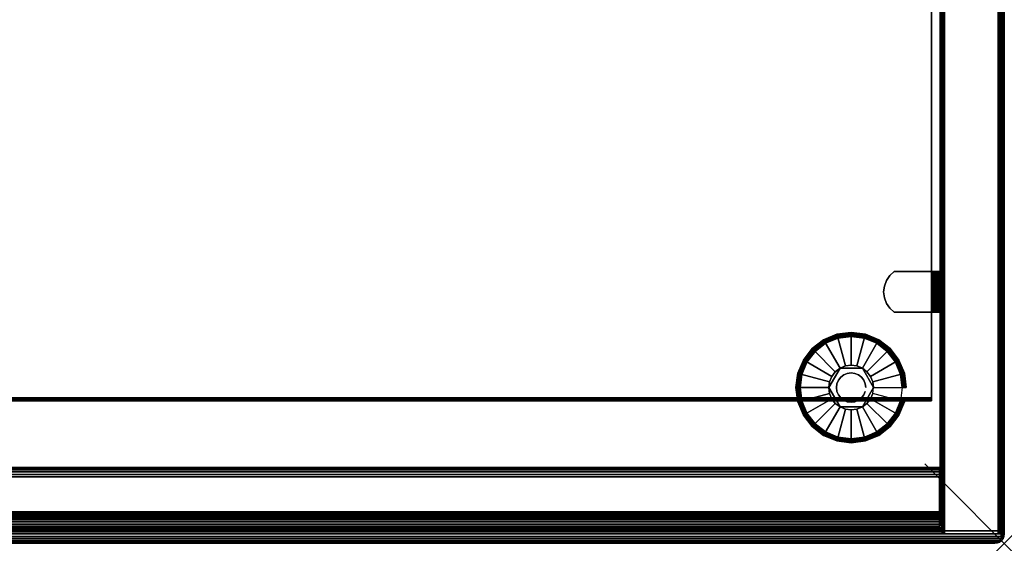
# Model space of a CAD drawing. Units: inches. Extents: x -0.2 to 48, y -27.1 to 0.
# Drawn here: x 35.6 to 48, y -27.1 to -20.5 of the extents above; entities that cross this region are included whole.
import ezdxf

# ---------------------------------------------------------------- set-up
doc = ezdxf.new("R2010")
doc.units = ezdxf.units.IN
doc.header["$MEASUREMENT"] = 0
doc.header["$PDMODE"] = 3
doc.header["$PDSIZE"] = 1
for name, color, linetype in [('A-FURN-3-NODE', 7, 'Continuous'), ('A-FURN-3-STOR-LWR-HRDWR-RAIL', 253, 'Continuous'), ('A-FURN-3-STOR-LWR-LVLR', 253, 'Continuous'), ('A-FURN-3-STOR-LWR-LVLR-HRDWR', 254, 'Continuous'), ('A-FURN-3-STOR-LWR-WD-BTTM-EDGE-HORZ', 255, 'Continuous'), ('A-FURN-3-STOR-LWR-WD-BTTM-SRFC-HORZ', 255, 'Continuous'), ('A-FURN-3-STOR-LWR-WD-FRNT-EDGE-VERT', 255, 'Continuous'), ('A-FURN-3-STOR-LWR-WD-FRNT-SRFC-VERT', 255, 'Continuous'), ('A-FURN-3-STOR-LWR-WD-SDPNL-CORE', 33, 'Continuous'), ('A-FURN-3-STOR-LWR-WD-SDPNL-EDGE-HORZ', 255, 'Continuous'), ('A-FURN-3-STOR-LWR-WD-SDPNL-EDGE-VERT', 255, 'Continuous'), ('A-FURN-3-STOR-LWR-WD-SDPNL-HOLE', 250, 'Continuous'), ('A-FURN-3-STOR-LWR-WD-SDPNL-SRFC-VERT', 255, 'Continuous'), ('A-FURN-3-STOR-LWR-WD-SHLF-CORE', 33, 'Continuous'), ('A-FURN-3-STOR-LWR-WD-SHLF-EDGE-HORZ', 255, 'Continuous'), ('A-FURN-3-STOR-LWR-WD-SHLF-HRDWR', 253, 'Continuous'), ('A-FURN-3-STOR-LWR-WD-SHLF-SRFC-HORZ', 255, 'Continuous'), ('A-FURN-3-STOR-LWR-WD-TOP-EDGE-HORZ', 255, 'Continuous'), ('A-FURN-3-STOR-LWR-WD-TOP-SRFC-HORZ', 255, 'Continuous')]:
    doc.layers.add(name, color=color, linetype=linetype)

msp = doc.modelspace()

# ---------------------------------------------------------------- linework, layer by layer
at = {"layer": 'A-FURN-3-NODE'}
msp.add_point((48, -27.094), dxfattribs=at)
at = {"layer": 'A-FURN-3-STOR-LWR-HRDWR-RAIL'}
for points in [[(0.819, -26.886, 23), (0.819, -26.136, 23), (47.181, -26.136, 23), (47.181, -26.886, 23)], [(47.181, -26.886, 22.25), (47.181, -26.886, 23), (0.819, -26.886, 23), (0.819, -26.886, 22.25)]]:
    msp.add_3dface(points, dxfattribs=at)
at = {"layer": 'A-FURN-3-STOR-LWR-LVLR'}
for points, invisible_edges in [([(45.622, -24.684), (45.755, -24.582), (45.622, -25.592), (45.52, -25.459)], 10), ([(45.755, -25.694), (45.622, -25.592), (45.755, -24.582), (45.91, -24.517)], 10), ([(45.91, -24.517), (46.076, -24.496), (45.91, -25.759), (45.755, -25.694)], 10), ([(46.076, -25.781), (45.91, -25.759), (46.076, -24.496), (46.242, -24.517)], 10), ([(46.242, -24.517), (46.397, -24.582), (46.242, -25.759), (46.076, -25.781)], 10), ([(46.397, -25.694), (46.242, -25.759), (46.397, -24.582), (46.53, -24.684)], 10), ([(45.52, -25.459), (45.455, -25.304), (45.52, -24.817), (45.622, -24.684)], 10), ([(46.53, -24.684), (46.632, -24.817), (46.53, -25.592), (46.397, -25.694)], 10), ([(45.455, -25.304), (45.434, -25.138), (45.455, -24.972), (45.52, -24.817)], 8), ([(46.217, -24.895, 0.512), (46.149, -24.867, 0.512), (46.076, -24.857, 0.512), (46.003, -24.867, 0.512)], 8), ([(46.632, -25.459), (46.53, -25.592), (46.632, -24.817), (46.697, -24.972)], 10), ([(45.936, -24.895, 0.512), (45.805, -25.065, 0.512), (45.795, -25.138, 0.512)], 1), ([(45.936, -24.895, 0.512), (45.877, -24.939, 0.512), (45.833, -24.997, 0.512), (45.805, -25.065, 0.512)], 8), ([(46.217, -24.895, 0.512), (46.003, -24.867, 0.512), (45.936, -24.895, 0.512)], 1), ([(46.357, -25.138, 0.512), (46.275, -24.939, 0.512), (46.217, -24.895, 0.512)], 1), ([(46.357, -25.138, 0.512), (46.347, -25.065, 0.512), (46.319, -24.997, 0.512), (46.275, -24.939, 0.512)], 8), ([(46.697, -24.972), (46.718, -25.138), (46.697, -25.304), (46.632, -25.459)], 8), ([(45.795, -25.138, 0.512), (45.805, -25.211, 0.512), (45.833, -25.279, 0.512), (45.877, -25.337, 0.512)], 8), ([(45.795, -25.138, 0.512), (45.877, -25.337, 0.512), (45.936, -25.381, 0.512)], 1), ([(46.217, -25.381, 0.512), (46.347, -25.211, 0.512), (46.357, -25.138, 0.512)], 1), ([(46.217, -25.381, 0.512), (46.275, -25.337, 0.512), (46.319, -25.279, 0.512), (46.347, -25.211, 0.512)], 8), ([(45.936, -25.381, 0.512), (46.003, -25.409, 0.512), (46.076, -25.419, 0.512), (46.149, -25.409, 0.512)], 8), ([(45.936, -25.381, 0.512), (46.149, -25.409, 0.512), (46.217, -25.381, 0.512)], 1)]:
    msp.add_3dface(points, dxfattribs=dict(at, invisible_edges=invisible_edges))
at = {"layer": 'A-FURN-3-STOR-LWR-LVLR-HRDWR'}
for points in [[(45.936, -24.895, 0.765), (45.936, -24.895, 0.512), (45.795, -25.138, 0.512), (45.795, -25.138, 0.765)], [(46.217, -24.895, 0.765), (46.217, -24.895, 0.512), (45.936, -24.895, 0.512), (45.936, -24.895, 0.765)], [(46.357, -25.138, 0.765), (46.357, -25.138, 0.512), (46.217, -24.895, 0.512), (46.217, -24.895, 0.765)], [(45.795, -25.138, 0.765), (45.795, -25.138, 0.512), (45.936, -25.381, 0.512), (45.936, -25.381, 0.765)], [(46.217, -25.381, 0.765), (46.217, -25.381, 0.512), (46.357, -25.138, 0.512), (46.357, -25.138, 0.765)], [(45.936, -25.381, 0.765), (45.936, -25.381, 0.512), (46.217, -25.381, 0.512), (46.217, -25.381, 0.765)]]:
    msp.add_3dface(points, dxfattribs=at)
at = {"layer": 'A-FURN-3-STOR-LWR-LVLR-HRDWR', "invisible_edges": 8}
for points in [[(46.217, -24.895, 0.765), (45.936, -24.895, 0.765), (45.795, -25.138, 0.765), (45.936, -25.381, 0.765)], [(45.936, -25.381, 0.765), (46.217, -25.381, 0.765), (46.357, -25.138, 0.765), (46.217, -24.895, 0.765)]]:
    msp.add_3dface(points, dxfattribs=at)
at = {"layer": 'A-FURN-3-STOR-LWR-WD-BTTM-SRFC-HORZ'}
for points in [[(0.789, -0.828, 5.527), (0.789, -26.898, 5.527), (47.211, -26.898, 5.527), (47.211, -0.828, 5.527)], [(0.809, -26.878, 2.777), (0.809, -0.848, 2.777), (47.191, -0.848, 2.777), (47.191, -26.878, 2.777)], [(47.211, -26.898, 4.527), (0.789, -26.898, 4.527), (0.789, -26.898, 4.527), (47.211, -26.898, 4.527)]]:
    msp.add_3dface(points, dxfattribs=at)
at = {"layer": 'A-FURN-3-STOR-LWR-WD-FRNT-SRFC-VERT'}
for points in [[(47.211, -26.898, 4.527), (47.211, -26.898, 0.539), (0.789, -26.898, 0.539), (0.789, -26.898, 4.527)], [(0.789, -26.948, 4.527), (0.789, -26.948, 0.539), (47.211, -26.948, 0.539), (47.211, -26.948, 4.527)]]:
    msp.add_3dface(points, dxfattribs=at)
at = {"layer": 'A-FURN-3-STOR-LWR-WD-SDPNL-CORE'}
msp.add_3dface([(47.211, -26.937, 23), (47.961, -26.937, 23), (47.961, -0.157, 23), (47.211, -0.157, 23)], dxfattribs=at)
at = {"layer": 'A-FURN-3-STOR-LWR-WD-SDPNL-EDGE-VERT'}
for points, invisible_edges in [([(47.211, -26.937, 23), (47.212, -26.947, 23), (47.96, -26.947, 23), (47.961, -26.937, 23)], 2), ([(47.956, -26.956, 23), (47.96, -26.947, 23), (47.212, -26.947, 23), (47.216, -26.956, 23)], 10), ([(47.216, -26.956, 23), (47.222, -26.965, 23), (47.95, -26.965, 23), (47.956, -26.956, 23)], 10), ([(47.941, -26.971, 23), (47.95, -26.965, 23), (47.222, -26.965, 23), (47.231, -26.971, 23)], 10), ([(47.231, -26.971, 23), (47.24, -26.975, 23), (47.932, -26.975, 23), (47.941, -26.971, 23)], 10), ([(47.922, -26.976, 23), (47.932, -26.975, 23), (47.24, -26.975, 23), (47.25, -26.976, 23)], 2)]:
    msp.add_3dface(points, dxfattribs=dict(at, invisible_edges=invisible_edges))
at = {"layer": 'A-FURN-3-STOR-LWR-WD-SDPNL-HOLE'}
for points, invisible_edges in [([(47.201, -23.819, 12.679), (47.201, -23.823, 12.648), (47.201, -23.823, 12.709), (47.201, -23.819, 12.679)], 2), ([(47.201, -23.819, 13.938), (47.201, -23.823, 13.908), (47.201, -23.823, 13.969), (47.201, -23.819, 13.938)], 2), ([(47.201, -23.819, 15.198), (47.201, -23.823, 15.168), (47.201, -23.823, 15.229), (47.201, -23.819, 15.198)], 2), ([(47.201, -23.819, 16.458), (47.201, -23.823, 16.428), (47.201, -23.823, 16.489), (47.201, -23.819, 16.458)], 2), ([(47.201, -23.819, 17.718), (47.201, -23.823, 17.687), (47.201, -23.823, 17.749), (47.201, -23.819, 17.718)], 2), ([(47.201, -23.819, 18.978), (47.201, -23.823, 18.947), (47.201, -23.823, 19.008), (47.201, -23.819, 18.978)], 2), ([(47.201, -23.823, 12.648), (47.201, -23.835, 12.62), (47.201, -23.835, 12.738), (47.201, -23.823, 12.709)], 10), ([(47.201, -23.823, 13.908), (47.201, -23.835, 13.879), (47.201, -23.835, 13.998), (47.201, -23.823, 13.969)], 10), ([(47.201, -23.823, 15.168), (47.201, -23.835, 15.139), (47.201, -23.835, 15.257), (47.201, -23.823, 15.229)], 10), ([(47.201, -23.823, 16.428), (47.201, -23.835, 16.399), (47.201, -23.835, 16.517), (47.201, -23.823, 16.489)], 10), ([(47.201, -23.823, 17.687), (47.201, -23.835, 17.659), (47.201, -23.835, 17.777), (47.201, -23.823, 17.749)], 10), ([(47.201, -23.823, 18.947), (47.201, -23.835, 18.919), (47.201, -23.835, 19.037), (47.201, -23.823, 19.008)], 10), ([(47.201, -23.835, 12.62), (47.201, -23.853, 12.595), (47.201, -23.853, 12.762), (47.201, -23.835, 12.738)], 10), ([(47.201, -23.835, 13.879), (47.201, -23.853, 13.855), (47.201, -23.853, 14.022), (47.201, -23.835, 13.998)], 10), ([(47.201, -23.835, 15.139), (47.201, -23.853, 15.115), (47.201, -23.853, 15.282), (47.201, -23.835, 15.257)], 10), ([(47.201, -23.835, 16.399), (47.201, -23.853, 16.375), (47.201, -23.853, 16.542), (47.201, -23.835, 16.517)], 10), ([(47.201, -23.835, 17.659), (47.201, -23.853, 17.634), (47.201, -23.853, 17.802), (47.201, -23.835, 17.777)], 10), ([(47.201, -23.835, 18.919), (47.201, -23.853, 18.894), (47.201, -23.853, 19.061), (47.201, -23.835, 19.037)], 10), ([(47.201, -23.853, 12.595), (47.201, -23.878, 12.576), (47.201, -23.878, 12.781), (47.201, -23.853, 12.762)], 10), ([(47.201, -23.853, 13.855), (47.201, -23.878, 13.836), (47.201, -23.878, 14.041), (47.201, -23.853, 14.022)], 10), ([(47.201, -23.853, 15.115), (47.201, -23.878, 15.096), (47.201, -23.878, 15.301), (47.201, -23.853, 15.282)], 10), ([(47.201, -23.853, 16.375), (47.201, -23.878, 16.356), (47.201, -23.878, 16.56), (47.201, -23.853, 16.542)], 10), ([(47.201, -23.853, 17.634), (47.201, -23.878, 17.616), (47.201, -23.878, 17.82), (47.201, -23.853, 17.802)], 10), ([(47.201, -23.853, 18.894), (47.201, -23.878, 18.876), (47.201, -23.878, 19.08), (47.201, -23.853, 19.061)], 10), ([(47.201, -23.878, 12.576), (47.201, -23.906, 12.565), (47.201, -23.906, 12.793), (47.201, -23.878, 12.781)], 10), ([(47.201, -23.878, 13.836), (47.201, -23.906, 13.824), (47.201, -23.906, 14.053), (47.201, -23.878, 14.041)], 10), ([(47.201, -23.878, 15.096), (47.201, -23.906, 15.084), (47.201, -23.906, 15.312), (47.201, -23.878, 15.301)], 10), ([(47.201, -23.878, 16.356), (47.201, -23.906, 16.344), (47.201, -23.906, 16.572), (47.201, -23.878, 16.56)], 10), ([(47.201, -23.878, 17.616), (47.201, -23.906, 17.604), (47.201, -23.906, 17.832), (47.201, -23.878, 17.82)], 10), ([(47.201, -23.878, 18.876), (47.201, -23.906, 18.864), (47.201, -23.906, 19.092), (47.201, -23.878, 19.08)], 10), ([(47.201, -23.906, 12.565), (47.201, -23.937, 12.561), (47.201, -23.937, 12.797), (47.201, -23.906, 12.793)], 10), ([(47.201, -23.906, 13.824), (47.201, -23.937, 13.82), (47.201, -23.937, 14.057), (47.201, -23.906, 14.053)], 10), ([(47.201, -23.906, 15.084), (47.201, -23.937, 15.08), (47.201, -23.937, 15.316), (47.201, -23.906, 15.312)], 10), ([(47.201, -23.906, 16.344), (47.201, -23.937, 16.34), (47.201, -23.937, 16.576), (47.201, -23.906, 16.572)], 10), ([(47.201, -23.906, 17.604), (47.201, -23.937, 17.6), (47.201, -23.937, 17.836), (47.201, -23.906, 17.832)], 10), ([(47.201, -23.906, 18.864), (47.201, -23.937, 18.86), (47.201, -23.937, 19.096), (47.201, -23.906, 19.092)], 10), ([(47.201, -23.937, 12.561), (47.201, -23.968, 12.565), (47.201, -23.968, 12.793), (47.201, -23.937, 12.797)], 10), ([(47.201, -23.937, 13.82), (47.201, -23.968, 13.824), (47.201, -23.968, 14.053), (47.201, -23.937, 14.057)], 10), ([(47.201, -23.937, 15.08), (47.201, -23.968, 15.084), (47.201, -23.968, 15.312), (47.201, -23.937, 15.316)], 10), ([(47.201, -23.937, 16.34), (47.201, -23.968, 16.344), (47.201, -23.968, 16.572), (47.201, -23.937, 16.576)], 10), ([(47.201, -23.937, 17.6), (47.201, -23.968, 17.604), (47.201, -23.968, 17.832), (47.201, -23.937, 17.836)], 10), ([(47.201, -23.937, 18.86), (47.201, -23.968, 18.864), (47.201, -23.968, 19.092), (47.201, -23.937, 19.096)], 10), ([(47.201, -23.968, 12.565), (47.201, -23.996, 12.576), (47.201, -23.996, 12.781), (47.201, -23.968, 12.793)], 10), ([(47.201, -23.968, 13.824), (47.201, -23.996, 13.836), (47.201, -23.996, 14.041), (47.201, -23.968, 14.053)], 10), ([(47.201, -23.968, 15.084), (47.201, -23.996, 15.096), (47.201, -23.996, 15.301), (47.201, -23.968, 15.312)], 10), ([(47.201, -23.968, 16.344), (47.201, -23.996, 16.356), (47.201, -23.996, 16.56), (47.201, -23.968, 16.572)], 10), ([(47.201, -23.968, 17.604), (47.201, -23.996, 17.616), (47.201, -23.996, 17.82), (47.201, -23.968, 17.832)], 10), ([(47.201, -23.968, 18.864), (47.201, -23.996, 18.876), (47.201, -23.996, 19.08), (47.201, -23.968, 19.092)], 10), ([(47.201, -23.996, 12.576), (47.201, -24.02, 12.595), (47.201, -24.02, 12.762), (47.201, -23.996, 12.781)], 10), ([(47.201, -23.996, 13.836), (47.201, -24.02, 13.855), (47.201, -24.02, 14.022), (47.201, -23.996, 14.041)], 10), ([(47.201, -23.996, 15.096), (47.201, -24.02, 15.115), (47.201, -24.02, 15.282), (47.201, -23.996, 15.301)], 10), ([(47.201, -23.996, 16.356), (47.201, -24.02, 16.375), (47.201, -24.02, 16.542), (47.201, -23.996, 16.56)], 10), ([(47.201, -23.996, 17.616), (47.201, -24.02, 17.634), (47.201, -24.02, 17.802), (47.201, -23.996, 17.82)], 10), ([(47.201, -23.996, 18.876), (47.201, -24.02, 18.894), (47.201, -24.02, 19.061), (47.201, -23.996, 19.08)], 10), ([(47.201, -24.02, 12.595), (47.201, -24.039, 12.62), (47.201, -24.039, 12.738), (47.201, -24.02, 12.762)], 10), ([(47.201, -24.02, 13.855), (47.201, -24.039, 13.879), (47.201, -24.039, 13.998), (47.201, -24.02, 14.022)], 10), ([(47.201, -24.02, 15.115), (47.201, -24.039, 15.139), (47.201, -24.039, 15.257), (47.201, -24.02, 15.282)], 10), ([(47.201, -24.02, 16.375), (47.201, -24.039, 16.399), (47.201, -24.039, 16.517), (47.201, -24.02, 16.542)], 10), ([(47.201, -24.02, 17.634), (47.201, -24.039, 17.659), (47.201, -24.039, 17.777), (47.201, -24.02, 17.802)], 10), ([(47.201, -24.02, 18.894), (47.201, -24.039, 18.919), (47.201, -24.039, 19.037), (47.201, -24.02, 19.061)], 10), ([(47.201, -24.039, 12.62), (47.201, -24.051, 12.648), (47.201, -24.051, 12.709), (47.201, -24.039, 12.738)], 10), ([(47.201, -24.039, 13.879), (47.201, -24.051, 13.908), (47.201, -24.051, 13.969), (47.201, -24.039, 13.998)], 10), ([(47.201, -24.039, 15.139), (47.201, -24.051, 15.168), (47.201, -24.051, 15.229), (47.201, -24.039, 15.257)], 10), ([(47.201, -24.039, 16.399), (47.201, -24.051, 16.428), (47.201, -24.051, 16.489), (47.201, -24.039, 16.517)], 10), ([(47.201, -24.039, 17.659), (47.201, -24.051, 17.687), (47.201, -24.051, 17.749), (47.201, -24.039, 17.777)], 10), ([(47.201, -24.039, 18.919), (47.201, -24.051, 18.947), (47.201, -24.051, 19.008), (47.201, -24.039, 19.037)], 10), ([(47.201, -24.051, 12.648), (47.201, -24.055, 12.679), (47.201, -24.055, 12.679), (47.201, -24.051, 12.709)], 8), ([(47.201, -24.051, 13.908), (47.201, -24.055, 13.938), (47.201, -24.055, 13.938), (47.201, -24.051, 13.969)], 8), ([(47.201, -24.051, 15.168), (47.201, -24.055, 15.198), (47.201, -24.055, 15.198), (47.201, -24.051, 15.229)], 8), ([(47.201, -24.051, 16.428), (47.201, -24.055, 16.458), (47.201, -24.055, 16.458), (47.201, -24.051, 16.489)], 8), ([(47.201, -24.051, 17.687), (47.201, -24.055, 17.718), (47.201, -24.055, 17.718), (47.201, -24.051, 17.749)], 8), ([(47.201, -24.051, 18.947), (47.201, -24.055, 18.978), (47.201, -24.055, 18.978), (47.201, -24.051, 19.008)], 8)]:
    msp.add_3dface(points, dxfattribs=dict(at, invisible_edges=invisible_edges))
at = {"layer": 'A-FURN-3-STOR-LWR-WD-SDPNL-SRFC-VERT'}
for points, invisible_edges in [([(47.211, -0.157, 0.539), (47.211, -26.937, 0.539), (47.211, -26.937, 23), (47.211, -0.157, 23)], 8), ([(47.961, -26.937, 23), (47.961, -26.937, 0.539), (47.961, -0.157, 0.539), (47.961, -0.157, 23)], 4)]:
    msp.add_3dface(points, dxfattribs=dict(at, invisible_edges=invisible_edges))
at = {"layer": 'A-FURN-3-STOR-LWR-WD-SHLF-CORE'}
msp.add_3dface([(47.086, -14.086, 17.268), (47.086, -14.086, 18.018), (47.086, -25.265, 18.018), (47.086, -25.265, 17.268)], dxfattribs=at)
at = {"layer": 'A-FURN-3-STOR-LWR-WD-SHLF-EDGE-HORZ'}
for points, invisible_edges in [([(47.086, -25.265, 18.018), (47.086, -25.275, 18.017), (47.086, -25.275, 17.269), (47.086, -25.265, 17.268)], 2), ([(47.086, -25.284, 17.273), (47.086, -25.275, 17.269), (47.086, -25.275, 18.017), (47.086, -25.284, 18.013)], 10), ([(47.086, -25.284, 18.013), (47.086, -25.292, 18.007), (47.086, -25.292, 17.279), (47.086, -25.284, 17.273)], 10), ([(47.086, -25.298, 17.288), (47.086, -25.292, 17.279), (47.086, -25.292, 18.007), (47.086, -25.298, 17.998)], 10), ([(47.086, -25.298, 17.998), (47.086, -25.302, 17.989), (47.086, -25.302, 17.297), (47.086, -25.298, 17.288)], 10), ([(47.086, -25.304, 17.307), (47.086, -25.302, 17.297), (47.086, -25.302, 17.989), (47.086, -25.304, 17.979)], 2)]:
    msp.add_3dface(points, dxfattribs=dict(at, invisible_edges=invisible_edges))
at = {"layer": 'A-FURN-3-STOR-LWR-WD-SHLF-HRDWR'}
for points, invisible_edges in [([(46.519, -24.081, 17.268), (46.561, -24.142, 17.268), (46.561, -23.732, 17.268), (46.519, -23.793, 17.268)], 10), ([(46.561, -23.732, 17.208), (46.561, -24.142, 17.208), (46.519, -24.081, 17.208), (46.519, -23.793, 17.208)], 5), ([(46.617, -23.682, 17.268), (46.561, -23.732, 17.268), (46.561, -24.142, 17.268), (46.617, -24.192, 17.268)], 10), ([(46.561, -24.142, 17.208), (46.561, -23.732, 17.208), (46.617, -23.682, 17.208), (46.617, -24.192, 17.208)], 5), ([(47.089, -23.682, 17.268), (47.089, -23.682, 17.208), (46.617, -23.682, 17.208), (46.617, -23.682, 17.268)], 1), ([(46.617, -23.682, 17.268), (46.617, -24.192, 17.268), (47.089, -24.192, 17.268), (47.089, -23.682, 17.268)], 1), ([(47.089, -23.682, 17.208), (47.089, -24.192, 17.208), (46.617, -24.192, 17.208), (46.617, -23.682, 17.208)], 4), ([(47.089, -23.682, 17.268), (47.105, -23.682, 17.27), (47.121, -23.682, 17.212), (47.089, -23.682, 17.208)], 10), ([(47.105, -23.682, 17.27), (47.12, -23.682, 17.276), (47.15, -23.682, 17.225), (47.121, -23.682, 17.212)], 10), ([(47.12, -23.682, 17.276), (47.133, -23.682, 17.286), (47.175, -23.682, 17.244), (47.15, -23.682, 17.225)], 10), ([(47.133, -23.682, 17.286), (47.143, -23.682, 17.299), (47.195, -23.682, 17.269), (47.175, -23.682, 17.244)], 10), ([(47.143, -23.682, 17.299), (47.149, -23.682, 17.314), (47.207, -23.682, 17.298), (47.195, -23.682, 17.269)], 10), ([(47.149, -23.682, 17.314), (47.151, -23.682, 17.33), (47.211, -23.682, 17.33), (47.207, -23.682, 17.298)], 10), ([(47.211, -23.682, 17.33), (47.151, -23.682, 17.33), (47.151, -23.682, 17.803), (47.211, -23.682, 17.803)], 1), ([(47.151, -24.192, 17.803), (47.151, -23.682, 17.803), (47.151, -23.682, 17.33), (47.151, -24.192, 17.33)], 1), ([(47.151, -24.142, 17.858), (47.151, -23.732, 17.858), (47.151, -23.682, 17.803), (47.151, -24.192, 17.803)], 5), ([(47.151, -23.732, 17.858), (47.151, -24.142, 17.858), (47.151, -24.081, 17.9), (47.151, -23.793, 17.9)], 5), ([(46.493, -24.011, 17.268), (46.493, -23.863, 17.268), (46.484, -23.937, 17.268)], 1), ([(46.484, -23.937, 17.208), (46.493, -23.863, 17.208), (46.493, -24.011, 17.208), (46.484, -23.937, 17.208)], 2), ([(46.519, -23.793, 17.268), (46.493, -23.863, 17.268), (46.493, -24.011, 17.268), (46.519, -24.081, 17.268)], 10), ([(46.493, -24.011, 17.208), (46.493, -23.863, 17.208), (46.519, -23.793, 17.208), (46.519, -24.081, 17.208)], 5), ([(47.151, -24.011, 17.926), (47.151, -23.863, 17.926), (47.151, -23.793, 17.9), (47.151, -24.081, 17.9)], 5), ([(47.151, -23.937, 17.935), (47.151, -23.863, 17.926), (47.151, -24.011, 17.926), (47.151, -23.937, 17.935)], 2), ([(47.089, -24.192, 17.208), (47.089, -24.192, 17.268), (46.617, -24.192, 17.268), (46.617, -24.192, 17.208)], 1), ([(47.089, -24.192, 17.208), (47.121, -24.192, 17.212), (47.105, -24.192, 17.27), (47.089, -24.192, 17.268)], 10), ([(47.121, -24.192, 17.212), (47.15, -24.192, 17.225), (47.12, -24.192, 17.276), (47.105, -24.192, 17.27)], 10), ([(47.15, -24.192, 17.225), (47.175, -24.192, 17.244), (47.133, -24.192, 17.286), (47.12, -24.192, 17.276)], 10), ([(47.175, -24.192, 17.244), (47.195, -24.192, 17.269), (47.143, -24.192, 17.299), (47.133, -24.192, 17.286)], 10), ([(47.195, -24.192, 17.269), (47.207, -24.192, 17.298), (47.149, -24.192, 17.314), (47.143, -24.192, 17.299)], 10), ([(47.207, -24.192, 17.298), (47.211, -24.192, 17.33), (47.151, -24.192, 17.33), (47.149, -24.192, 17.314)], 10), ([(47.151, -24.192, 17.33), (47.211, -24.192, 17.33), (47.211, -24.192, 17.803), (47.151, -24.192, 17.803)], 1)]:
    msp.add_3dface(points, dxfattribs=dict(at, invisible_edges=invisible_edges))
at = {"layer": 'A-FURN-3-STOR-LWR-WD-SHLF-SRFC-HORZ'}
for points in [[(0.914, -25.265, 18.018), (47.086, -25.265, 18.018), (47.086, -14.086, 18.018), (0.914, -14.086, 18.018)], [(0.914, -14.086, 17.268), (47.086, -14.086, 17.268), (47.086, -25.265, 17.268), (0.914, -25.265, 17.268)]]:
    msp.add_3dface(points, dxfattribs=at)
at = {"layer": 'A-FURN-3-STOR-LWR-WD-TOP-EDGE-HORZ'}
for points in [[(47.976, -27.035, 23.984), (47.965, -27.059, 23.965), (47.984, -27.035, 23.976)], [(47.984, -27.035, 23.024), (47.984, -27.035, 23.024), (47.965, -27.059, 23.035), (47.976, -27.035, 23.016)], [(0.118, -27.094, 23.882), (0.118, -27.094, 23.118), (47.882, -27.094, 23.118), (47.882, -27.094, 23.882)]]:
    msp.add_3dface(points, dxfattribs=at)
at = {"layer": 'A-FURN-3-STOR-LWR-WD-TOP-SRFC-HORZ'}
for points in [[(0.039, -26.976, 24), (47.961, -26.976, 24), (47.961, -0.118, 24), (0.039, -0.118, 24)], [(0.039, -0.118, 23), (47.961, -0.118, 23), (47.961, -26.976, 23), (0.039, -26.976, 23)]]:
    msp.add_3dface(points, dxfattribs=at)

# ---------------------------------------------------------------- meshes
at = {"layer": 'A-FURN-3-STOR-LWR-HRDWR-RAIL'}
mesh = msp.add_polymesh((2, 21), dxfattribs=at)
for k, corner in enumerate([(47.181, -26.136, 23), (47.181, -26.14, 22.968), (47.181, -26.153, 22.938), (47.181, -26.173, 22.912), (47.181, -26.198, 22.892), (47.181, -26.229, 22.879), (47.181, -26.261, 22.875), (47.181, -26.699, 22.875), (47.181, -26.715, 22.873), (47.181, -26.73, 22.867), (47.181, -26.743, 22.857), (47.181, -26.753, 22.844), (47.181, -26.759, 22.829), (47.181, -26.761, 22.813), (47.181, -26.761, 22.375), (47.181, -26.765, 22.343), (47.181, -26.778, 22.312), (47.181, -26.798, 22.287), (47.181, -26.823, 22.267), (47.181, -26.854, 22.254), (47.181, -26.886, 22.25), (0.819, -26.136, 23), (0.819, -26.14, 22.968), (0.819, -26.153, 22.938), (0.819, -26.173, 22.912), (0.819, -26.198, 22.892), (0.819, -26.229, 22.879), (0.819, -26.261, 22.875), (0.819, -26.699, 22.875), (0.819, -26.715, 22.873), (0.819, -26.73, 22.867), (0.819, -26.743, 22.857), (0.819, -26.753, 22.844), (0.819, -26.759, 22.829), (0.819, -26.761, 22.813), (0.819, -26.761, 22.375), (0.819, -26.765, 22.343), (0.819, -26.778, 22.312), (0.819, -26.798, 22.287), (0.819, -26.823, 22.267), (0.819, -26.854, 22.254), (0.819, -26.886, 22.25)]):
    mesh.set_mesh_vertex(divmod(k, 21), corner)
at = {"layer": 'A-FURN-3-STOR-LWR-LVLR'}
mesh = msp.add_polymesh((24, 9), dxfattribs=dict(at, m_close=True))
for k, corner in enumerate([(46.357, -25.138, 0.512), (46.728, -25.138, 0.438), (46.749, -25.138, 0.429), (46.763, -25.138, 0.411), (46.769, -25.138, 0.389), (46.769, -25.138, 0.05), (46.762, -25.138, 0.025), (46.744, -25.138, 0.007), (46.718, -25.138), (46.347, -25.065, 0.512), (46.706, -24.969, 0.438), (46.726, -24.964, 0.429), (46.74, -24.96, 0.411), (46.745, -24.959, 0.389), (46.745, -24.959, 0.05), (46.738, -24.961, 0.025), (46.721, -24.965, 0.007), (46.697, -24.972), (46.319, -24.997, 0.512), (46.641, -24.812, 0.438), (46.659, -24.802, 0.429), (46.671, -24.794, 0.411), (46.676, -24.792, 0.389), (46.676, -24.792, 0.05), (46.67, -24.795, 0.025), (46.654, -24.804, 0.007), (46.632, -24.817), (46.275, -24.939, 0.512), (46.537, -24.677, 0.438), (46.552, -24.662, 0.429), (46.562, -24.652, 0.411), (46.566, -24.648, 0.389), (46.566, -24.648, 0.05), (46.561, -24.653, 0.025), (46.548, -24.666, 0.007), (46.53, -24.684), (46.217, -24.895, 0.512), (46.402, -24.573, 0.438), (46.412, -24.555, 0.429), (46.42, -24.543, 0.411), (46.422, -24.538, 0.389), (46.422, -24.538, 0.05), (46.419, -24.544, 0.025), (46.41, -24.56, 0.007), (46.397, -24.582), (46.149, -24.867, 0.512), (46.245, -24.508, 0.438), (46.25, -24.488, 0.429), (46.254, -24.474, 0.411), (46.255, -24.469, 0.389), (46.255, -24.469, 0.05), (46.253, -24.476, 0.025), (46.249, -24.493, 0.007), (46.242, -24.517), (46.076, -24.857, 0.512), (46.076, -24.486, 0.438), (46.076, -24.465, 0.429), (46.076, -24.451, 0.411), (46.076, -24.446, 0.389), (46.076, -24.446, 0.05), (46.076, -24.452, 0.025), (46.076, -24.471, 0.007), (46.076, -24.496), (46.003, -24.867, 0.512), (45.907, -24.508, 0.438), (45.902, -24.488, 0.429), (45.898, -24.474, 0.411), (45.897, -24.469, 0.389), (45.897, -24.469, 0.05), (45.899, -24.476, 0.025), (45.903, -24.493, 0.007), (45.91, -24.517), (45.936, -24.895, 0.512), (45.75, -24.573, 0.438), (45.74, -24.555, 0.429), (45.732, -24.543, 0.411), (45.73, -24.538, 0.389), (45.73, -24.538, 0.05), (45.733, -24.544, 0.025), (45.742, -24.56, 0.007), (45.755, -24.582), (45.877, -24.939, 0.512), (45.615, -24.677, 0.438), (45.6, -24.662, 0.429), (45.59, -24.652, 0.411), (45.586, -24.648, 0.389), (45.586, -24.648, 0.05), (45.591, -24.653, 0.025), (45.604, -24.666, 0.007), (45.622, -24.684), (45.833, -24.997, 0.512), (45.511, -24.812, 0.438), (45.493, -24.802, 0.429), (45.481, -24.794, 0.411), (45.476, -24.792, 0.389), (45.476, -24.792, 0.05), (45.482, -24.795, 0.025), (45.498, -24.804, 0.007), (45.52, -24.817), (45.805, -25.065, 0.512), (45.446, -24.969, 0.438), (45.426, -24.964, 0.429), (45.412, -24.96, 0.411), (45.407, -24.959, 0.389), (45.407, -24.959, 0.05), (45.414, -24.961, 0.025), (45.431, -24.965, 0.007), (45.455, -24.972), (45.795, -25.138, 0.512), (45.424, -25.138, 0.438), (45.403, -25.138, 0.429), (45.389, -25.138, 0.411), (45.383, -25.138, 0.389), (45.383, -25.138, 0.05), (45.39, -25.138, 0.025), (45.408, -25.138, 0.007), (45.434, -25.138), (45.805, -25.211, 0.512), (45.446, -25.307, 0.438), (45.426, -25.312, 0.429), (45.412, -25.316, 0.411), (45.407, -25.317, 0.389), (45.407, -25.317, 0.05), (45.414, -25.315, 0.025), (45.431, -25.311, 0.007), (45.455, -25.304), (45.833, -25.279, 0.512), (45.511, -25.464, 0.438), (45.493, -25.474, 0.429), (45.481, -25.482, 0.411), (45.476, -25.484, 0.389), (45.476, -25.484, 0.05), (45.482, -25.481, 0.025), (45.498, -25.472, 0.007), (45.52, -25.459), (45.877, -25.337, 0.512), (45.615, -25.599, 0.438), (45.6, -25.614, 0.429), (45.59, -25.624, 0.411), (45.586, -25.628, 0.389), (45.586, -25.628, 0.05), (45.591, -25.623, 0.025), (45.604, -25.61, 0.007), (45.622, -25.592), (45.936, -25.381, 0.512), (45.75, -25.703, 0.438), (45.74, -25.721, 0.429), (45.732, -25.733, 0.411), (45.73, -25.738, 0.389), (45.73, -25.738, 0.05), (45.733, -25.732, 0.025), (45.742, -25.716, 0.007), (45.755, -25.694), (46.003, -25.409, 0.512), (45.907, -25.768, 0.438), (45.902, -25.788, 0.429), (45.898, -25.802, 0.411), (45.897, -25.807, 0.389), (45.897, -25.807, 0.05), (45.899, -25.8, 0.025), (45.903, -25.783, 0.007), (45.91, -25.759), (46.076, -25.419, 0.512), (46.076, -25.79, 0.438), (46.076, -25.811, 0.429), (46.076, -25.825, 0.411), (46.076, -25.831, 0.389), (46.076, -25.831, 0.05), (46.076, -25.824, 0.025), (46.076, -25.806, 0.007), (46.076, -25.781), (46.149, -25.409, 0.512), (46.245, -25.768, 0.438), (46.25, -25.788, 0.429), (46.254, -25.802, 0.411), (46.255, -25.807, 0.389), (46.255, -25.807, 0.05), (46.253, -25.8, 0.025), (46.249, -25.783, 0.007), (46.242, -25.759), (46.217, -25.381, 0.512), (46.402, -25.703, 0.438), (46.412, -25.721, 0.429), (46.42, -25.733, 0.411), (46.422, -25.738, 0.389), (46.422, -25.738, 0.05), (46.419, -25.732, 0.025), (46.41, -25.716, 0.007), (46.397, -25.694), (46.275, -25.337, 0.512), (46.537, -25.599, 0.438), (46.552, -25.614, 0.429), (46.562, -25.624, 0.411), (46.566, -25.628, 0.389), (46.566, -25.628, 0.05), (46.561, -25.623, 0.025), (46.548, -25.61, 0.007), (46.53, -25.592), (46.319, -25.279, 0.512), (46.641, -25.464, 0.438), (46.659, -25.474, 0.429), (46.671, -25.482, 0.411), (46.676, -25.484, 0.389), (46.676, -25.484, 0.05), (46.67, -25.481, 0.025), (46.654, -25.472, 0.007), (46.632, -25.459), (46.347, -25.211, 0.512), (46.706, -25.307, 0.438), (46.726, -25.312, 0.429), (46.74, -25.316, 0.411), (46.745, -25.317, 0.389), (46.745, -25.317, 0.05), (46.738, -25.315, 0.025), (46.721, -25.311, 0.007), (46.697, -25.304)]):
    mesh.set_mesh_vertex(divmod(k, 9), corner)
mesh = msp.add_polymesh((2, 24), dxfattribs=dict(at, n_close=True))
for k, corner in enumerate([(46.26, -25.138, 0.765), (46.254, -25.09, 0.765), (46.235, -25.046, 0.765), (46.206, -25.008, 0.765), (46.168, -24.979, 0.765), (46.124, -24.96, 0.765), (46.076, -24.954, 0.765), (46.028, -24.96, 0.765), (45.984, -24.979, 0.765), (45.946, -25.008, 0.765), (45.917, -25.046, 0.765), (45.898, -25.09, 0.765), (45.892, -25.138, 0.765), (45.898, -25.186, 0.765), (45.917, -25.23, 0.765), (45.946, -25.268, 0.765), (45.984, -25.297, 0.765), (46.028, -25.316, 0.765), (46.076, -25.322, 0.765), (46.124, -25.316, 0.765), (46.168, -25.297, 0.765), (46.206, -25.268, 0.765), (46.235, -25.23, 0.765), (46.254, -25.186, 0.765), (46.26, -25.138, 2.777), (46.254, -25.09, 2.777), (46.235, -25.046, 2.777), (46.206, -25.008, 2.777), (46.168, -24.979, 2.777), (46.124, -24.96, 2.777), (46.076, -24.954, 2.777), (46.028, -24.96, 2.777), (45.984, -24.979, 2.777), (45.946, -25.008, 2.777), (45.917, -25.046, 2.777), (45.898, -25.09, 2.777), (45.892, -25.138, 2.777), (45.898, -25.186, 2.777), (45.917, -25.23, 2.777), (45.946, -25.268, 2.777), (45.984, -25.297, 2.777), (46.028, -25.316, 2.777), (46.076, -25.322, 2.777), (46.124, -25.316, 2.777), (46.168, -25.297, 2.777), (46.206, -25.268, 2.777), (46.235, -25.23, 2.777), (46.254, -25.186, 2.777)]):
    mesh.set_mesh_vertex(divmod(k, 24), corner)
at = {"layer": 'A-FURN-3-STOR-LWR-WD-BTTM-EDGE-HORZ'}
mesh = msp.add_polymesh((2, 14), dxfattribs=at)
for k, corner in enumerate([(0.789, -26.898, 5.527), (0.789, -26.908, 5.526), (0.789, -26.917, 5.522), (0.789, -26.926, 5.516), (0.789, -26.932, 5.508), (0.789, -26.936, 5.498), (0.789, -26.937, 5.488), (0.789, -26.937, 4.566), (0.789, -26.936, 4.556), (0.789, -26.932, 4.547), (0.789, -26.926, 4.538), (0.789, -26.917, 4.532), (0.789, -26.908, 4.528), (0.789, -26.898, 4.527), (47.211, -26.898, 5.527), (47.211, -26.908, 5.526), (47.211, -26.917, 5.522), (47.211, -26.926, 5.516), (47.211, -26.932, 5.508), (47.211, -26.936, 5.498), (47.211, -26.937, 5.488), (47.211, -26.937, 4.566), (47.211, -26.936, 4.556), (47.211, -26.932, 4.547), (47.211, -26.926, 4.538), (47.211, -26.917, 4.532), (47.211, -26.908, 4.528), (47.211, -26.898, 4.527)]):
    mesh.set_mesh_vertex(divmod(k, 14), corner)
at = {"layer": 'A-FURN-3-STOR-LWR-WD-FRNT-EDGE-VERT'}
mesh = msp.add_polymesh((2, 14), dxfattribs=at)
for k, corner in enumerate([(0.789, -26.948, 0.539), (0.791, -26.946, 0.527), (0.796, -26.941, 0.517), (0.803, -26.934, 0.509), (0.811, -26.926, 0.504), (0.82, -26.918, 0.501), (0.828, -26.909, 0.5), (0.828, -26.937, 0.5), (0.82, -26.929, 0.501), (0.811, -26.92, 0.504), (0.803, -26.912, 0.509), (0.796, -26.905, 0.517), (0.791, -26.9, 0.527), (0.789, -26.898, 0.539), (47.211, -26.948, 0.539), (47.209, -26.946, 0.527), (47.204, -26.941, 0.517), (47.197, -26.934, 0.509), (47.189, -26.926, 0.504), (47.18, -26.918, 0.501), (47.172, -26.909, 0.5), (47.172, -26.937, 0.5), (47.18, -26.929, 0.501), (47.189, -26.92, 0.504), (47.197, -26.912, 0.509), (47.204, -26.905, 0.517), (47.209, -26.9, 0.527), (47.211, -26.898, 0.539)]):
    mesh.set_mesh_vertex(divmod(k, 14), corner)
mesh = msp.add_polymesh((2, 7), dxfattribs=at)
for k, corner in enumerate([(47.211, -26.948, 0.539), (47.209, -26.946, 0.527), (47.204, -26.941, 0.517), (47.197, -26.934, 0.509), (47.189, -26.926, 0.504), (47.18, -26.918, 0.501), (47.172, -26.909, 0.5), (47.211, -26.898, 0.539), (47.209, -26.9, 0.527), (47.204, -26.905, 0.517), (47.197, -26.912, 0.509), (47.189, -26.92, 0.504), (47.18, -26.929, 0.501), (47.172, -26.937, 0.5)]):
    mesh.set_mesh_vertex(divmod(k, 7), corner)
at = {"layer": 'A-FURN-3-STOR-LWR-WD-SDPNL-EDGE-HORZ'}
mesh = msp.add_polymesh((2, 14), dxfattribs=at)
for k, corner in enumerate([(47.961, -26.937, 0.539), (47.96, -26.947, 0.529), (47.956, -26.956, 0.52), (47.95, -26.965, 0.511), (47.941, -26.971, 0.505), (47.932, -26.975, 0.501), (47.922, -26.976, 0.5), (47.25, -26.976, 0.5), (47.24, -26.975, 0.501), (47.231, -26.971, 0.505), (47.222, -26.965, 0.511), (47.216, -26.956, 0.52), (47.212, -26.947, 0.529), (47.211, -26.937, 0.539), (47.961, -0.157, 0.539), (47.96, -0.147, 0.529), (47.956, -0.137, 0.52), (47.95, -0.129, 0.511), (47.941, -0.123, 0.505), (47.932, -0.119, 0.501), (47.922, -0.118, 0.5), (47.25, -0.118, 0.5), (47.24, -0.119, 0.501), (47.231, -0.123, 0.505), (47.222, -0.129, 0.511), (47.216, -0.137, 0.52), (47.212, -0.147, 0.529), (47.211, -0.157, 0.539)]):
    mesh.set_mesh_vertex(divmod(k, 14), corner)
at = {"layer": 'A-FURN-3-STOR-LWR-WD-SDPNL-EDGE-VERT'}
mesh = msp.add_polymesh((2, 14), dxfattribs=at)
for k, corner in enumerate([(47.211, -26.937, 0.539), (47.212, -26.947, 0.529), (47.216, -26.956, 0.52), (47.222, -26.965, 0.511), (47.231, -26.971, 0.505), (47.24, -26.975, 0.501), (47.25, -26.976, 0.5), (47.922, -26.976, 0.5), (47.932, -26.975, 0.501), (47.941, -26.971, 0.505), (47.95, -26.965, 0.511), (47.956, -26.956, 0.52), (47.96, -26.947, 0.529), (47.961, -26.937, 0.539), (47.211, -26.937, 23), (47.212, -26.947, 23), (47.216, -26.956, 23), (47.222, -26.965, 23), (47.231, -26.971, 23), (47.24, -26.975, 23), (47.25, -26.976, 23), (47.922, -26.976, 23), (47.932, -26.975, 23), (47.941, -26.971, 23), (47.95, -26.965, 23), (47.956, -26.956, 23), (47.96, -26.947, 23), (47.961, -26.937, 23)]):
    mesh.set_mesh_vertex(divmod(k, 14), corner)
at = {"layer": 'A-FURN-3-STOR-LWR-WD-SHLF-EDGE-HORZ'}
mesh = msp.add_polymesh((2, 14), dxfattribs=at)
for k, corner in enumerate([(0.914, -25.265, 18.018), (0.914, -25.275, 18.017), (0.914, -25.284, 18.013), (0.914, -25.292, 18.007), (0.914, -25.298, 17.998), (0.914, -25.302, 17.989), (0.914, -25.304, 17.979), (0.914, -25.304, 17.307), (0.914, -25.302, 17.297), (0.914, -25.298, 17.288), (0.914, -25.292, 17.279), (0.914, -25.284, 17.273), (0.914, -25.275, 17.269), (0.914, -25.265, 17.268), (47.086, -25.265, 18.018), (47.086, -25.275, 18.017), (47.086, -25.284, 18.013), (47.086, -25.292, 18.007), (47.086, -25.298, 17.998), (47.086, -25.302, 17.989), (47.086, -25.304, 17.979), (47.086, -25.304, 17.307), (47.086, -25.302, 17.297), (47.086, -25.298, 17.288), (47.086, -25.292, 17.279), (47.086, -25.284, 17.273), (47.086, -25.275, 17.269), (47.086, -25.265, 17.268)]):
    mesh.set_mesh_vertex(divmod(k, 14), corner)
at = {"layer": 'A-FURN-3-STOR-LWR-WD-SHLF-HRDWR'}
mesh = msp.add_polymesh((2, 9), dxfattribs=at)
for k, corner in enumerate([(46.617, -23.682, 17.208), (46.561, -23.732, 17.208), (46.519, -23.793, 17.208), (46.493, -23.863, 17.208), (46.484, -23.937, 17.208), (46.493, -24.011, 17.208), (46.519, -24.081, 17.208), (46.561, -24.142, 17.208), (46.617, -24.192, 17.208), (46.617, -23.682, 17.268), (46.561, -23.732, 17.268), (46.519, -23.793, 17.268), (46.493, -23.863, 17.268), (46.484, -23.937, 17.268), (46.493, -24.011, 17.268), (46.519, -24.081, 17.268), (46.561, -24.142, 17.268), (46.617, -24.192, 17.268)]):
    mesh.set_mesh_vertex(divmod(k, 9), corner)
mesh = msp.add_polymesh((2, 7), dxfattribs=at)
for k, corner in enumerate([(47.089, -23.682, 17.208), (47.121, -23.682, 17.212), (47.15, -23.682, 17.225), (47.175, -23.682, 17.244), (47.195, -23.682, 17.269), (47.207, -23.682, 17.298), (47.211, -23.682, 17.33), (47.089, -24.192, 17.208), (47.121, -24.192, 17.212), (47.15, -24.192, 17.225), (47.175, -24.192, 17.244), (47.195, -24.192, 17.269), (47.207, -24.192, 17.298), (47.211, -24.192, 17.33)]):
    mesh.set_mesh_vertex(divmod(k, 7), corner)
mesh = msp.add_polymesh((2, 7), dxfattribs=at)
for k, corner in enumerate([(47.089, -24.192, 17.268), (47.105, -24.192, 17.27), (47.12, -24.192, 17.276), (47.133, -24.192, 17.286), (47.143, -24.192, 17.299), (47.149, -24.192, 17.314), (47.151, -24.192, 17.33), (47.089, -23.682, 17.268), (47.105, -23.682, 17.27), (47.12, -23.682, 17.276), (47.133, -23.682, 17.286), (47.143, -23.682, 17.299), (47.149, -23.682, 17.314), (47.151, -23.682, 17.33)]):
    mesh.set_mesh_vertex(divmod(k, 7), corner)
mesh = msp.add_polymesh((2, 9), dxfattribs=at)
for k, corner in enumerate([(47.151, -23.682, 17.803), (47.151, -23.732, 17.858), (47.151, -23.793, 17.9), (47.151, -23.863, 17.926), (47.151, -23.937, 17.935), (47.151, -24.011, 17.926), (47.151, -24.081, 17.9), (47.151, -24.142, 17.858), (47.151, -24.192, 17.803), (47.211, -23.682, 17.803), (47.211, -23.732, 17.858), (47.211, -23.793, 17.9), (47.211, -23.863, 17.926), (47.211, -23.937, 17.935), (47.211, -24.011, 17.926), (47.211, -24.081, 17.9), (47.211, -24.142, 17.858), (47.211, -24.192, 17.803)]):
    mesh.set_mesh_vertex(divmod(k, 9), corner)
at = {"layer": 'A-FURN-3-STOR-LWR-WD-TOP-EDGE-HORZ'}
mesh = msp.add_polymesh((2, 10), dxfattribs=at)
for k, corner in enumerate([(47.961, -26.976, 24), (47.976, -26.976, 23.997), (47.989, -26.976, 23.989), (47.997, -26.976, 23.976), (48, -26.976, 23.961), (48, -26.976, 23.039), (47.997, -26.976, 23.024), (47.989, -26.976, 23.011), (47.976, -26.976, 23.003), (47.961, -26.976, 23), (47.961, -0.118, 24), (47.976, -0.118, 23.997), (47.989, -0.118, 23.989), (47.997, -0.118, 23.976), (48, -0.118, 23.961), (48, -0.118, 23.039), (47.997, -0.118, 23.024), (47.989, -0.118, 23.011), (47.976, -0.118, 23.003), (47.961, -0.118, 23)]):
    mesh.set_mesh_vertex(divmod(k, 10), corner)
mesh = msp.add_polymesh((2, 7), dxfattribs=at)
for k, corner in enumerate([(47.882, -27.094, 23.882), (47.913, -27.09, 23.913), (47.941, -27.078, 23.941), (47.965, -27.059, 23.965), (47.976, -27.035, 23.984), (47.961, -27.007, 23.996), (47.961, -26.976, 24), (0.118, -27.094, 23.882), (0.087, -27.09, 23.913), (0.059, -27.078, 23.941), (0.035, -27.059, 23.965), (0.024, -27.035, 23.984), (0.039, -27.007, 23.996), (0.039, -26.976, 24)]):
    mesh.set_mesh_vertex(divmod(k, 7), corner)
mesh = msp.add_polymesh((2, 7), dxfattribs=at)
for k, corner in enumerate([(0.118, -27.094, 23.118), (0.087, -27.09, 23.087), (0.059, -27.078, 23.059), (0.035, -27.059, 23.035), (0.024, -27.035, 23.016), (0.039, -27.007, 23.004), (0.039, -26.976, 23), (47.882, -27.094, 23.118), (47.913, -27.09, 23.087), (47.941, -27.078, 23.059), (47.965, -27.059, 23.035), (47.976, -27.035, 23.016), (47.961, -27.007, 23.004), (47.961, -26.976, 23)]):
    mesh.set_mesh_vertex(divmod(k, 7), corner)
mesh = msp.add_polymesh((2, 7), dxfattribs=at)
for k, corner in enumerate([(47.882, -27.094, 23.118), (47.913, -27.09, 23.087), (47.941, -27.078, 23.059), (47.965, -27.059, 23.035), (47.984, -27.035, 23.024), (47.996, -27.007, 23.039), (48, -26.976, 23.039), (47.882, -27.094, 23.882), (47.913, -27.09, 23.913), (47.941, -27.078, 23.941), (47.965, -27.059, 23.965), (47.984, -27.035, 23.976), (47.996, -27.007, 23.961), (48, -26.976, 23.961)]):
    mesh.set_mesh_vertex(divmod(k, 7), corner)
mesh = msp.add_polymesh((2, 5), dxfattribs=at)
for k, corner in enumerate([(47.961, -27.007, 23.996), (47.976, -27.035, 23.984), (47.984, -27.035, 23.976), (47.984, -27.035, 23.976), (47.996, -27.007, 23.961), (47.961, -26.976, 24), (47.976, -26.976, 23.997), (47.989, -26.976, 23.989), (47.997, -26.976, 23.976), (48, -26.976, 23.961)]):
    mesh.set_mesh_vertex(divmod(k, 5), corner)
mesh = msp.add_polymesh((2, 5), dxfattribs=at)
for k, corner in enumerate([(47.996, -27.007, 23.039), (47.984, -27.035, 23.024), (47.984, -27.035, 23.024), (47.976, -27.035, 23.016), (47.961, -27.007, 23.004), (48, -26.976, 23.039), (47.997, -26.976, 23.024), (47.989, -26.976, 23.011), (47.976, -26.976, 23.003), (47.961, -26.976, 23)]):
    mesh.set_mesh_vertex(divmod(k, 5), corner)

doc.saveas('drawing.dxf')
